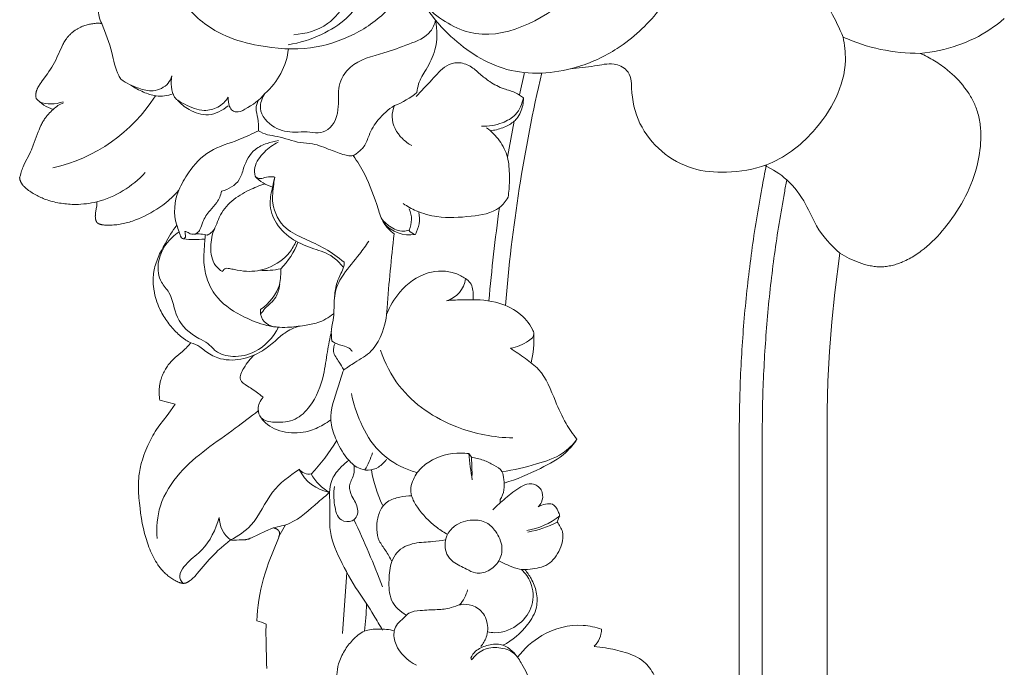
# Model space of a CAD drawing. Units: millimetres. Extents: x 60 to 3260, y -5495 to -2295.
# Drawn here: x 320 to 466, y -3545 to -3449 of the extents above; entities that cross this region are included whole.
import ezdxf

# ---------------------------------------------------------------- set-up
doc = ezdxf.new("R2010")
doc.units = ezdxf.units.MM
doc.header["$MEASUREMENT"] = 0
doc.layers.get('0').update_dxf_attribs({"lineweight": 13})

# ---------------------------------------------------------------- blocks, each defined once
blk = doc.blocks.new('RM-002_1406_900')
for p, q in [((-376.23, -297.31), (-375.49, -293.99)), ((-378.02, -306.51), (-377.03, -301.19)), ((-414.44, -329.69), (-414.47, -328.98)), ((-383.7, -350.25), (-383.33, -350.8)), ((-383.33, -350.8), (-383.21, -353.49)), ((-379.08, -357.51), (-379.08, -357.05)), ((-370.31, -359.44), (-370.68, -360.38)), ((-410.78, -360.78), (-411.73, -362.49)), ((-401.7, -367.82), (-402.36, -376.79)), ((-383.3, -380.72), (-383.41, -380.4))]:
    blk.add_line(p, q)
blk.add_lwpolyline([(-413.52, -381.97), (-413.56, -381.24), (-413.64, -377.95), (-413.65, -376.68), (-413.62, -375.41, 0.05924), (-415, -374.94), (-414.95, -374.17), (-414.89, -373.4), (-414.8, -372.63), (-414.69, -371.87), (-414.55, -371.07), (-414.39, -370.27), (-414.21, -369.47), (-414, -368.68), (-413.77, -367.91), (-413.53, -367.14), (-413.27, -366.39), (-411.81, -362.72), (-411.76, -362.57), (-411.73, -362.5), (-411.71, -362.43), (-411.69, -362.35), (-411.68, -362.32), (-411.67, -362.28), (-411.67, -362.25), (-411.66, -362.21), (-411.65, -362.18), (-411.65, -362.14), (-411.65, -362.11), (-411.65, -362.07), (-411.64, -362.06), (-411.64, -362.04), (-411.64, -362.02), (-411.64, -362.01), (-411.65, -361.99), (-411.65, -361.97), (-411.65, -361.96), (-411.65, -361.94), (-411.65, -361.93), (-411.65, -361.91), (-411.66, -361.89), (-411.66, -361.88), (-411.66, -361.86), (-411.67, -361.85), (-411.67, -361.83), (-411.68, -361.82), (-411.68, -361.8), (-411.69, -361.79), (-411.7, -361.77), (-411.7, -361.76), (-411.71, -361.74), (-411.72, -361.73), (-411.72, -361.72), (-411.73, -361.7), (-411.74, -361.69), (-411.75, -361.68), (-411.76, -361.67), (-411.77, -361.65), (-411.77, -361.64), (-411.78, -361.63), (-411.79, -361.62), (-411.8, -361.61), (-411.82, -361.59), (-411.83, -361.58), (-411.84, -361.57), (-411.85, -361.56), (-411.87, -361.54), (-411.9, -361.51), (-411.92, -361.49), (-411.95, -361.47), (-411.98, -361.45), (-412.01, -361.43), (-412.04, -361.41), (-412.06, -361.4), (-412.1, -361.38), (-412.13, -361.36), (-412.16, -361.34), (-412.19, -361.33), (-412.22, -361.31), (-412.25, -361.3), (-412.29, -361.29), (-412.32, -361.27), (-412.38, -361.25), (-412.45, -361.22), (-412.51, -361.2), (-412.58, -361.19), (-413.72, -361.69), (-415.81, -362.68), (-415.96, -362.75), (-416.03, -362.78), (-416.1, -362.81), (-416.18, -362.83), (-416.25, -362.86), (-416.32, -362.88), (-416.4, -362.9), (-416.47, -362.92), (-416.51, -362.93), (-416.55, -362.94), (-416.59, -362.95), (-416.63, -362.95), (-416.66, -362.96), (-416.7, -362.96), (-416.75, -362.97), (-416.8, -362.97), (-416.85, -362.97), (-416.9, -362.98), (-417, -362.98), (-417.4, -362.97), (-417.5, -362.97), (-417.55, -362.98), (-417.61, -362.98), (-418.02, -363.03), (-418.13, -363.04), (-418.18, -363.04), (-418.23, -363.04), (-418.28, -363.05), (-418.34, -363.05), (-418.4, -363.04), (-418.47, -363.04), (-418.54, -363.04), (-418.61, -363.03), (-418.67, -363.02), (-418.74, -363.01), (-418.87, -362.99), (-419.35, -363.37), (-419.82, -363.76), (-420.28, -364.16), (-420.73, -364.57), (-421.06, -364.89), (-421.39, -365.22), (-422.03, -365.89), (-422.64, -366.58), (-423.78, -367.94), (-423.97, -368.16), (-424.17, -368.37), (-424.27, -368.48), (-424.38, -368.58), (-424.48, -368.68), (-424.59, -368.78), (-424.7, -368.88), (-424.82, -368.97), (-424.92, -369.05), (-424.97, -369.08), (-425.02, -369.12), (-425.07, -369.15), (-425.12, -369.18), (-425.17, -369.21), (-425.23, -369.24), (-425.28, -369.27), (-425.31, -369.29), (-425.33, -369.3), (-425.36, -369.31), (-425.39, -369.32), (-425.42, -369.33), (-425.44, -369.34), (-425.47, -369.35), (-425.5, -369.36), (-425.53, -369.37), (-425.55, -369.38), (-425.58, -369.38), (-425.61, -369.39), (-425.64, -369.4), (-425.67, -369.4), (-425.7, -369.4), (-425.73, -369.41), (-425.77, -369.41), (-425.8, -369.41), (-425.83, -369.41), (-425.87, -369.41), (-425.9, -369.41), (-425.93, -369.41), (-425.97, -369.4), (-426, -369.4), (-426.03, -369.39), (-426.07, -369.39), (-426.1, -369.38), (-426.14, -369.37), (-426.17, -369.36), (-426.2, -369.35), (-426.27, -369.34), (-426.34, -369.31), (-426.41, -369.29), (-426.47, -369.26), (-426.54, -369.24), (-426.61, -369.21), (-426.74, -369.15), (-426.91, -369.07), (-427.07, -368.98), (-427.23, -368.89), (-427.39, -368.8), (-427.54, -368.71), (-427.69, -368.61), (-427.83, -368.5), (-427.97, -368.4), (-428.11, -368.28), (-428.25, -368.17), (-428.38, -368.05), (-428.51, -367.94), (-428.64, -367.81), (-428.76, -367.69), (-428.88, -367.56), (-429, -367.43), (-429.1, -367.31), (-429.21, -367.18), (-429.31, -367.05), (-429.4, -366.93), (-429.5, -366.8), (-429.59, -366.66), (-429.77, -366.39), (-429.94, -366.12), (-430.11, -365.83), (-430.26, -365.55), (-430.41, -365.25), (-430.55, -364.96), (-430.69, -364.65), (-430.81, -364.35), (-430.93, -364.04), (-431.05, -363.73), (-431.15, -363.42), (-431.35, -362.79), (-431.56, -362.04), (-431.74, -361.3), (-431.9, -360.56), (-432.03, -359.81), (-432.15, -359.06), (-432.24, -358.3), (-432.32, -357.55), (-432.39, -356.79), (-432.44, -355.85), (-432.46, -355.38), (-432.46, -354.91), (-432.46, -354.44), (-432.45, -354.21), (-432.43, -353.97), (-432.41, -353.74), (-432.39, -353.51), (-432.36, -353.28), (-432.33, -353.04), (-432.28, -352.76), (-432.23, -352.47), (-432.16, -352.18), (-432.1, -351.9), (-432, -351.54), (-431.89, -351.17), (-431.78, -350.82), (-431.66, -350.46), (-431.53, -350.11), (-431.39, -349.76), (-431.25, -349.41), (-431.1, -349.06), (-430.95, -348.76), (-430.81, -348.45), (-430.65, -348.15), (-430.5, -347.85), (-430.33, -347.56), (-430.16, -347.27), (-429.98, -346.98), (-429.8, -346.7), (-429.55, -346.35), (-429.3, -346), (-428.24, -344.64), (-427.72, -343.96), (-427.03, -342.96), (-429.3, -342.38), (-429.34, -342.15), (-429.35, -342.04), (-429.37, -341.92), (-429.38, -341.81), (-429.39, -341.69), (-429.4, -341.58), (-429.41, -341.46), (-429.41, -341.33), (-429.42, -341.19), (-429.42, -341.05), (-429.41, -340.91), (-429.41, -340.77), (-429.4, -340.63), (-429.38, -340.49), (-429.37, -340.35), (-429.35, -340.21), (-429.33, -340.07), (-429.3, -339.93), (-429.27, -339.79), (-429.24, -339.66), (-429.21, -339.52), (-429.17, -339.38), (-429.13, -339.25), (-429.07, -339.06), (-429.01, -338.88), (-428.93, -338.69), (-428.86, -338.51), (-428.77, -338.34), (-428.69, -338.16), (-428.59, -337.99), (-428.5, -337.81), (-428.39, -337.65), (-428.29, -337.48), (-428.18, -337.32), (-428.06, -337.16), (-427.94, -337.01), (-427.81, -336.85), (-427.69, -336.71), (-427.55, -336.56), (-427.43, -336.44), (-427.3, -336.31), (-427.04, -336.07), (-425.97, -335.16), (-425.71, -334.92), (-425.58, -334.8), (-425.45, -334.68), (-425.26, -334.49), (-425.08, -334.3), (-424.73, -333.91), (-424.92, -333.81), (-425.11, -333.71), (-425.29, -333.6), (-425.48, -333.49), (-425.58, -333.42), (-425.68, -333.36), (-425.87, -333.22), (-426.06, -333.07), (-426.24, -332.92), (-426.42, -332.77), (-426.6, -332.61), (-426.77, -332.44), (-426.94, -332.27), (-427.13, -332.08), (-427.31, -331.89), (-427.48, -331.69), (-427.66, -331.49), (-427.82, -331.29), (-427.99, -331.08), (-428.15, -330.87), (-428.3, -330.65), (-428.45, -330.43), (-428.59, -330.21), (-428.73, -329.99), (-428.87, -329.76), (-429, -329.53), (-429.12, -329.29), (-429.24, -329.05), (-429.35, -328.81), (-429.49, -328.49), (-429.62, -328.17), (-429.74, -327.85), (-429.85, -327.52), (-429.94, -327.19), (-430.03, -326.85), (-430.11, -326.52), (-430.17, -326.18), (-430.2, -326.01), (-430.22, -325.84), (-430.24, -325.67), (-430.26, -325.5), (-430.28, -325.33), (-430.29, -325.16), (-430.3, -324.99), (-430.3, -324.82), (-430.3, -324.65), (-430.3, -324.48), (-430.29, -324.31), (-430.29, -324.14), (-430.27, -323.97), (-430.26, -323.8), (-430.24, -323.63), (-430.21, -323.47), (-430.19, -323.33), (-430.16, -323.19), (-430.14, -323.05), (-430.1, -322.91), (-430.04, -322.64), (-429.96, -322.37), (-429.87, -322.1), (-429.78, -321.83), (-429.68, -321.57), (-429.57, -321.3), (-429.46, -321.04), (-429.34, -320.78), (-429.09, -320.27), (-428.83, -319.76), (-428.55, -319.26), (-428.15, -318.55), (-427.72, -317.87), (-427.5, -317.53), (-427.28, -317.19), (-427.05, -316.87), (-426.81, -316.54, -0.181738), (-426.5, -311.38), (-426.86, -311.77), (-427.24, -312.16), (-427.64, -312.53), (-427.84, -312.71), (-428.04, -312.89), (-428.45, -313.23), (-428.87, -313.55), (-429.3, -313.86), (-429.74, -314.15), (-430.19, -314.43), (-430.65, -314.7), (-431.12, -314.95), (-431.59, -315.19), (-432.02, -315.39), (-432.46, -315.58), (-432.9, -315.76), (-433.35, -315.92), (-433.58, -315.99), (-433.8, -316.06), (-434.03, -316.13), (-434.26, -316.19), (-434.49, -316.25), (-434.73, -316.3), (-434.96, -316.35), (-435.19, -316.39), (-435.42, -316.42), (-435.65, -316.46), (-435.88, -316.48), (-436.1, -316.5), (-436.33, -316.52), (-436.56, -316.53), (-436.79, -316.53), (-437.02, -316.53), (-437.26, -316.53), (-437.38, -316.52), (-437.49, -316.51), (-437.61, -316.5), (-437.67, -316.49), (-437.73, -316.49), (-437.79, -316.48), (-437.85, -316.46), (-437.91, -316.45), (-437.97, -316.44), (-438.02, -316.43), (-438.06, -316.42), (-438.1, -316.4), (-438.14, -316.39), (-438.19, -316.38), (-438.23, -316.36), (-438.27, -316.34), (-438.29, -316.33), (-438.31, -316.33), (-438.33, -316.32), (-438.35, -316.31), (-438.37, -316.3), (-438.38, -316.29), (-438.4, -316.27), (-438.42, -316.26), (-438.44, -316.25), (-438.46, -316.24), (-438.47, -316.23), (-438.49, -316.21), (-438.51, -316.2), (-438.52, -316.19), (-438.54, -316.17), (-438.55, -316.16), (-438.57, -316.14), (-438.58, -316.13), (-438.59, -316.12), (-438.6, -316.11), (-438.61, -316.1), (-438.62, -316.08), (-438.63, -316.07), (-438.64, -316.06), (-438.64, -316.05), (-438.65, -316.04), (-438.66, -316.02), (-438.67, -316.01), (-438.68, -315.98), (-438.69, -315.96), (-438.71, -315.93), (-438.72, -315.9), (-438.73, -315.88), (-438.74, -315.85), (-438.75, -315.82), (-438.76, -315.79), (-438.77, -315.76), (-438.78, -315.73), (-438.78, -315.7), (-438.79, -315.67), (-438.8, -315.63), (-438.81, -315.6), (-438.81, -315.56), (-438.82, -315.53), (-438.82, -315.49), (-438.83, -315.45), (-438.83, -315.42), (-438.83, -315.35), (-438.84, -315.27), (-438.84, -315.2), (-438.83, -315.13), (-438.83, -315.06), (-438.82, -314.99), (-438.82, -314.91), (-438.81, -314.84), (-438.79, -314.7), (-438.65, -313.87), (-438.63, -313.74), (-438.62, -313.6), (-438.61, -313.53), (-438.61, -313.46), (-438.61, -313.37), (-438.61, -313.27), (-438.61, -313.08), (-439, -313.17), (-439.38, -313.24), (-439.77, -313.31), (-440.16, -313.36), (-440.55, -313.4), (-440.95, -313.44), (-441.34, -313.46), (-441.74, -313.46), (-442.01, -313.46), (-442.27, -313.46), (-442.54, -313.44), (-442.8, -313.43), (-443.07, -313.4), (-443.34, -313.38), (-443.6, -313.34), (-443.86, -313.3), (-444.13, -313.26), (-444.39, -313.21), (-444.65, -313.16), (-444.91, -313.1), (-445.16, -313.03), (-445.42, -312.96), (-445.67, -312.88), (-445.93, -312.8), (-446.12, -312.74), (-446.31, -312.67), (-446.51, -312.59), (-446.7, -312.51), (-446.89, -312.43), (-447.07, -312.35), (-447.26, -312.26), (-447.44, -312.16), (-447.63, -312.07), (-447.81, -311.97), (-447.99, -311.86), (-448.16, -311.75), (-448.34, -311.63), (-448.51, -311.51), (-448.68, -311.39), (-448.85, -311.26), (-449.02, -311.12), (-449.1, -311.05), (-449.18, -310.98), (-449.26, -310.91), (-449.34, -310.83), (-449.41, -310.76), (-449.48, -310.68), (-449.52, -310.64), (-449.55, -310.6), (-449.58, -310.55), (-449.61, -310.51), (-449.64, -310.47), (-449.67, -310.43), (-449.7, -310.39), (-449.73, -310.34), (-449.76, -310.3), (-449.78, -310.25), (-449.8, -310.21), (-449.83, -310.16), (-449.85, -310.11), (-449.87, -310.07), (-449.89, -310.02), (-449.9, -309.97), (-449.92, -309.92), (-449.93, -309.87), (-449.95, -309.81), (-449.96, -309.76), (-449.97, -309.71), (-449.98, -309.66), (-449.99, -309.6), (-450, -309.55), (-449.89, -309.13), (-449.84, -308.92), (-449.78, -308.71), (-449.71, -308.51), (-449.64, -308.3), (-449.57, -308.1), (-449.49, -307.9), (-449.38, -307.66), (-449.27, -307.43), (-448.56, -306.04), (-448.41, -305.72), (-448.27, -305.4), (-448, -304.73), (-447.27, -302.76), (-447.14, -302.45), (-447.01, -302.14), (-446.87, -301.83), (-446.8, -301.68), (-446.72, -301.53), (-446.64, -301.39), (-446.56, -301.24), (-446.47, -301.1), (-446.38, -300.96), (-446.31, -300.85), (-446.24, -300.75), (-446.16, -300.65), (-446.09, -300.54), (-445.93, -300.34), (-445.76, -300.15), (-445.59, -299.96), (-445.41, -299.78), (-445.23, -299.6), (-445.04, -299.43, -0.134766), (-447.57, -297.81), (-447.58, -297.73), (-447.6, -297.64), (-447.61, -297.56), (-447.61, -297.47), (-447.61, -297.43), (-447.62, -297.39), (-447.62, -297.35), (-447.62, -297.31), (-447.61, -297.26), (-447.61, -297.22), (-447.61, -297.18), (-447.61, -297.14), (-447.6, -297.1), (-447.6, -297.06), (-447.59, -297.02), (-447.58, -296.97), (-447.57, -296.93), (-447.57, -296.89), (-447.56, -296.85), (-447.55, -296.81), (-447.52, -296.73), (-447.5, -296.66), (-447.47, -296.58), (-447.44, -296.5), (-447.41, -296.42), (-447.37, -296.35), (-447.34, -296.27), (-447.3, -296.2), (-447.22, -296.05), (-447.13, -295.9), (-447.06, -295.79), (-446.99, -295.67), (-446.84, -295.45), (-446.69, -295.24), (-445.9, -294.18), (-445.67, -293.85), (-445.46, -293.52), (-445.25, -293.19), (-445.05, -292.85), (-444.86, -292.5), (-444.68, -292.15), (-444.5, -291.79), (-443.78, -290.18), (-443.63, -289.87), (-443.55, -289.72), (-443.47, -289.57), (-443.38, -289.42), (-443.29, -289.28), (-443.2, -289.14), (-443.1, -289), (-443.04, -288.92), (-442.98, -288.84), (-442.92, -288.76), (-442.85, -288.69), (-442.78, -288.61), (-442.72, -288.54), (-442.65, -288.46), (-442.57, -288.39), (-442.5, -288.32), (-442.43, -288.25), (-442.35, -288.18), (-442.28, -288.12), (-442.2, -288.05), (-442.12, -287.99), (-442.04, -287.92), (-441.96, -287.86), (-441.87, -287.8), (-441.79, -287.74), (-441.7, -287.69), (-441.62, -287.63), (-441.53, -287.58), (-441.44, -287.53), (-441.35, -287.47), (-441.26, -287.43), (-441.17, -287.38), (-441.08, -287.33), (-440.99, -287.29), (-440.9, -287.24), (-440.8, -287.2), (-440.71, -287.16), (-440.62, -287.13), (-440.52, -287.09), (-440.36, -287.04), (-440.2, -286.98), (-440.04, -286.94), (-439.88, -286.9), (-439.71, -286.86), (-439.55, -286.83), (-439.38, -286.8), (-439.22, -286.78), (-439.05, -286.76), (-438.88, -286.74), (-438.72, -286.73), (-438.55, -286.73), (-438.38, -286.73), (-438.22, -286.73), (-438.05, -286.74), (-437.89, -286.75, -0.098777), (-438.45, -284.64, -0.196353)], format="xyb")
blk.add_lwpolyline([(-330.88, -566.13), (-330.85, -343.94), (-330.72, -339.56), (-330.48, -335.19), (-330.14, -330.82), (-329.7, -326.46), (-328.96, -320.64), (-328.62, -320.86), (-328.28, -321.06), (-327.93, -321.25), (-327.58, -321.43), (-327.22, -321.6), (-326.85, -321.76), (-326.48, -321.91), (-326.11, -322.05), (-325.71, -322.19), (-325.32, -322.31), (-325.12, -322.37), (-324.92, -322.42), (-324.71, -322.47), (-324.51, -322.51), (-324.31, -322.55), (-324.1, -322.59), (-323.9, -322.62), (-323.7, -322.64), (-323.49, -322.66), (-323.29, -322.67), (-323.08, -322.68), (-322.88, -322.68), (-322.67, -322.67), (-322.47, -322.66), (-322.27, -322.64), (-322.06, -322.62), (-321.86, -322.59), (-321.66, -322.55), (-321.46, -322.51), (-321.26, -322.47), (-321.06, -322.42), (-320.86, -322.36), (-320.66, -322.3), (-320.46, -322.24), (-320.27, -322.17), (-320.07, -322.1), (-319.88, -322.02), (-319.69, -321.95), (-319.45, -321.84), (-319.2, -321.73), (-318.97, -321.61), (-318.73, -321.49), (-318.5, -321.36), (-318.27, -321.23), (-318.04, -321.09), (-317.82, -320.95), (-317.59, -320.8), (-317.38, -320.66), (-317.16, -320.5), (-316.95, -320.34), (-316.53, -320.02), (-316.12, -319.67), (-315.72, -319.32), (-315.33, -318.95), (-314.94, -318.57), (-314.57, -318.18), (-314.21, -317.79), (-313.86, -317.38), (-313.51, -316.97), (-313.18, -316.55), (-312.79, -316.04), (-312.41, -315.52), (-312.04, -314.99), (-311.69, -314.46), (-311.35, -313.92), (-311.03, -313.38), (-310.72, -312.82), (-310.42, -312.26), (-310.14, -311.69), (-309.88, -311.11), (-309.63, -310.53), (-309.4, -309.94), (-309.18, -309.34), (-308.99, -308.73), (-308.81, -308.11), (-308.65, -307.49), (-308.54, -306.98), (-308.44, -306.47), (-308.35, -305.96), (-308.28, -305.44), (-308.22, -304.92), (-308.18, -304.4), (-308.15, -303.88), (-308.14, -303.36), (-308.15, -303.1), (-308.16, -302.84), (-308.17, -302.58), (-308.19, -302.32), (-308.21, -302.07), (-308.24, -301.81), (-308.27, -301.56), (-308.31, -301.3), (-308.35, -301.05), (-308.4, -300.8), (-308.45, -300.55), (-308.51, -300.31), (-308.58, -300.06), (-308.65, -299.81), (-308.73, -299.57), (-308.81, -299.33), (-308.89, -299.13), (-308.97, -298.92), (-309.06, -298.72), (-309.15, -298.51), (-309.24, -298.31), (-309.34, -298.11), (-309.45, -297.92), (-309.55, -297.72), (-309.66, -297.53), (-309.78, -297.34), (-309.9, -297.15), (-310.02, -296.96), (-310.27, -296.59), (-310.54, -296.23), (-310.82, -295.87), (-311.11, -295.53), (-311.41, -295.19), (-311.72, -294.86), (-312.04, -294.54), (-312.37, -294.23), (-312.71, -293.93), (-313.05, -293.64), (-313.52, -293.27), (-313.76, -293.09), (-314, -292.91), (-314.25, -292.74), (-314.5, -292.57), (-314.75, -292.41), (-315, -292.25), (-315.26, -292.1), (-315.51, -291.95), (-315.78, -291.81), (-316.04, -291.67), (-316.3, -291.53), (-316.57, -291.4), (-316.84, -291.28), (-317.12, -291.16), (-316.41, -291.09), (-315.7, -290.99), (-315, -290.88), (-314.3, -290.74), (-313.61, -290.58), (-312.92, -290.4), (-312.24, -290.19), (-311.56, -289.97), (-310.94, -289.74), (-310.32, -289.5), (-309.71, -289.23), (-309.11, -288.95), (-308.52, -288.65), (-307.94, -288.33), (-307.37, -287.99), (-306.81, -287.64), (-306.26, -287.27), (-305.72, -286.88), (-305.2, -286.47), (-304.69, -286.04)])
for centre, radius, start, end in [((-317.31, -264.01), 27.15, 245.6675, 270.3998), ((-420.47, -289.36), 10.2, 310.7102, 353.5685), ((-450.33, -284.51), 24.12, 282.526, 327.6448), ((-398.24, -289.04), 10.45, 289.8348, 311.0786), ((-445.36, -293.49), 5.13, 249.8178, 290.2287), ((-442.43, -298.7), 14.88, 284.8935, 317.4324), ((-411.09, -305.39), 5.73, 223.1869, 253.8995), ((-396.08, -315.51), 5.08, 331.921, 9.8825), ((-142.71, -347.49), 253.76, 173.2878, 175.756), ((-391.34, -316.51), 1.42, 211.7918, 259.0362), ((-424.18, -305.55), 13.11, 262.8482, 276.4053), ((-419.1, -315.23), 10.86, 314.6821, 339.5152), ((-413.84, -312.41), 10.81, 265.9701, 282.7231), ((-418.56, -322.91), 7.32, 304.0092, 341.3757), ((-412.09, -329.14), 2.42, 193.0361, 268.7067), ((-345.35, -347.41), 38.45, 184.2396, 190.0886), ((-403.23, -349.94), 6.12, 205.7788, 260.3094), ((-378.69, -349.44), 19.66, 189.392, 205.2951), ((-401.2, -350.16), 6.56, 208.2156, 242.2931), ((-416.21, -359.54), 4.36, 181.6382, 232.2997), ((-448.53, -370.6), 49.77, 353.2317, 357.8407)]:
    blk.add_arc(centre, radius, start, end)
at = {"extrusion": (0, 0, -1)}
for centre, radius, start, end in [((142.78, -347.49), 236.3, 4.6371, 13.0678), ((442.01, -302.56), 4.36, 45.8879, 69.4552), ((396, -315.64), 3.82, 156.3048, 204.9827), ((142.76, -347.49), 238.8, 4.7507, 8.0793), ((392.43, -312.99), 4.98, 260.5254, 320.1901), ((423.62, -323.06), 5.24, 83.3083, 104.6067), ((388.03, -323.97), 3.85, 186.7175, 254.4851), ((388.48, -333.43), 14.37, 176.7149, 193.7862), ((425.7, -335.08), 26.09, 210.5562, 224.1866), ((407.98, -347.3), 10.43, 195.7871, 210.9956), ((407.31, -351.47), 1.82, 259.7486, 323.4625), ((516.05, -414.9), 127.77, 154.5542, 159.3799), ((376.73, -351.47), 10.24, 231.1255, 261.2626), ((377.25, -347.95), 14.06, 242.1348, 260.7312), ((388.8, -369.19), 5.04, 193.359, 222.2973), ((367.54, -376.2), 3.4, 179.5796, 227.3624)]:
    blk.add_arc(centre, radius, start, end, dxfattribs=at)
for points, knots in [([(-390.28, -284), (-388.43, -285.8), (-381.39, -290.75), (-368.71, -284.15), (-360.42, -273.47), (-357.11, -261.43), (-357.17, -251.4), (-358.75, -246.1), (-359.35, -244.51)], [0, 0, 0, 0, 7.762795, 23.648385, 35.551113, 48.669661, 60.071576, 65.176264, 65.176264, 65.176264, 65.176264]), ([(-349.14, -248.68), (-349.02, -252.28), (-348.37, -260.1), (-346.03, -270.65), (-338.36, -276.22), (-332.32, -281.19), (-329.53, -286.18), (-328.49, -288.75)], [56.803131, 56.803131, 56.803131, 56.803131, 67.672808, 80.30794, 87.00553, 95.414431, 103.714593, 103.714593, 103.714593, 103.714593]), ([(-392.74, -277.29), (-392.62, -278.17), (-391.72, -282.5), (-387, -288.91), (-378.21, -294.62), (-368.83, -294.03), (-361.16, -290.49), (-355.15, -284.87), (-350.58, -276.77), (-348.8, -267.25), (-348.67, -257.9), (-351.13, -252.36), (-352.53, -250.09)], [0, 0, 0, 0, 2.665619, 13.188778, 22.78451, 32.984907, 39.680884, 47.938421, 57.206235, 67.065949, 76.761052, 84.761459, 84.761459, 84.761459, 84.761459]), ([(-392.22, -279.75), (-392.67, -280.6), (-393.66, -282.23), (-396.13, -285.48), (-400.57, -288.68), (-407.31, -290.84), (-413.91, -290.35), (-420.3, -288.67), (-425.35, -285.02), (-427.79, -279.99), (-429.04, -277.09), (-429.47, -275.89)], [0, 0, 0, 0, 2.865933, 5.734436, 12.193455, 18.911903, 26.561295, 31.657835, 38.679458, 44.353716, 48.180038, 48.180038, 48.180038, 48.180038]), ([(-392.86, -276.23), (-393.48, -276.62), (-395.57, -278.09), (-398.27, -281.63), (-401.22, -285.91), (-405.59, -288.66), (-408.66, -289.62), (-410.35, -289.89)], [0, 0, 0, 0, 2.211256, 7.599397, 13.233818, 17.655481, 22.775816, 22.775816, 22.775816, 22.775816]), ([(-394.12, -276.37), (-394.98, -276.76), (-397.01, -277.89), (-399.36, -280.64), (-401.83, -283.74), (-404.5, -287.41), (-407.81, -288.3), (-409.56, -288.41)], [0, 0, 0, 0, 2.854048, 6.863844, 10.694715, 14.854332, 20.129592, 20.129592, 20.129592, 20.129592]), ([(-437.89, -286.75), (-437.34, -288.16), (-436.3, -290.64), (-435.9, -293.61), (-435.17, -294.81), (-435.05, -294.99)], [0, 0, 0, 0, 4.541013, 8.079468, 8.735874, 8.735874, 8.735874, 8.735874]), ([(-413.82, -297.09), (-414.22, -297.74), (-414.99, -299.74), (-412.6, -302.39), (-409.79, -302.93), (-407.61, -302.62), (-405.99, -303.06), (-403.67, -302.27), (-402.73, -299.19), (-403.21, -295.91), (-400.97, -292.25), (-396.61, -291.32), (-392.69, -289.86), (-389.5, -288.64), (-388.77, -286.85), (-388.62, -286.27)], [0, 0, 0, 0, 2.292099, 5.758862, 8.89083, 10.670854, 12.296383, 13.805291, 17.533355, 20.555623, 23.782674, 29.180745, 33.094069, 36.792341, 38.586061, 38.586061, 38.586061, 38.586061]), ([(-391.38, -296.92), (-391.33, -296.5), (-391.11, -295.29), (-389.85, -293.34), (-388.32, -290.37), (-388.34, -287.71), (-388.62, -286.27)], [0, 0, 0, 0, 1.268349, 3.648077, 6.84515, 11.220645, 11.220645, 11.220645, 11.220645]), ([(-328.49, -288.75), (-328.25, -289.87), (-327.65, -294.9), (-331.71, -302.46), (-338.8, -307.87), (-345.37, -308.9), (-352.5, -308.38), (-358.51, -303.29), (-359.62, -298.08), (-359.7, -296.3)], [0, 0, 0, 0, 3.436515, 14.983857, 23.466937, 29.438174, 34.479719, 44.695729, 50.042315, 50.042315, 50.042315, 50.042315]), ([(-391.5, -297.54), (-390.74, -296.71), (-389.19, -295.26), (-387.51, -293.02), (-385.27, -292.35), (-383.45, -292.96), (-382.08, -294.23), (-380.5, -295.48), (-378.73, -296.42), (-376.91, -296.83), (-376.02, -297.44), (-375.66, -297.72)], [0, 0, 0, 0, 3.393905, 6.416022, 8.120546, 10.005664, 11.879555, 13.695802, 16.047875, 17.839607, 19.223264, 19.223264, 19.223264, 19.223264]), ([(-368.77, -293.46), (-367.57, -293.3), (-365.4, -293.18), (-362.56, -292.44), (-359.97, -293.57), (-359.64, -295.4), (-359.7, -296.3)], [0, 0, 0, 0, 3.645561, 6.520092, 8.603819, 11.311529, 11.311529, 11.311529, 11.311529]), ([(-435.05, -294.99), (-434.26, -295.57), (-432.71, -296.3), (-430.2, -296.97), (-428.21, -296), (-427.65, -294.87), (-427.53, -294.49)], [0, 0, 0, 0, 2.947022, 5.108244, 7.579128, 8.785079, 8.785079, 8.785079, 8.785079]), ([(-427.53, -294.49), (-427.64, -295.02), (-427.67, -296.09), (-427.28, -297.85), (-425.26, -298.89), (-423.11, -299.85), (-420.64, -299.25), (-419.6, -298.23), (-419.21, -297.65)], [0, 0, 0, 0, 1.632132, 3.200586, 5.038293, 8.038211, 10.128836, 12.224488, 12.224488, 12.224488, 12.224488]), ([(-433.59, -295.85), (-433.01, -296.26), (-431.81, -296.9), (-429.71, -297.63), (-428.17, -297.42), (-427.37, -297.16)], [0, 0, 0, 0, 2.123623, 4.06208, 6.577593, 6.577593, 6.577593, 6.577593]), ([(-419.21, -297.65), (-419.26, -298.1), (-419.14, -298.82), (-418.69, -299.63), (-417.79, -299.97), (-415.98, -299.04), (-414.57, -298.08), (-413.82, -297.09)], [0, 0, 0, 0, 1.346137, 2.112325, 2.649998, 4.039857, 7.782169, 7.782169, 7.782169, 7.782169]), ([(-381.83, -301.93), (-380.8, -301.96), (-378.99, -301.64), (-376.53, -300.3), (-375.82, -298.62), (-375.66, -297.72)], [0, 0, 0, 0, 3.084872, 5.393029, 8.122251, 8.122251, 8.122251, 8.122251]), ([(-375.66, -297.72), (-375.65, -298.1), (-375.76, -299.18), (-376.38, -300.74), (-377.91, -301.89), (-379.31, -302.38), (-380.24, -302.56), (-380.54, -302.6)], [0, 0, 0, 0, 1.119319, 3.246873, 4.807266, 6.716886, 7.638615, 7.638615, 7.638615, 7.638615]), ([(-426.72, -298.05), (-426.23, -298.61), (-424.88, -299.71), (-422.05, -300.64), (-420.05, -299.6), (-419.25, -298.9)], [0, 0, 0, 0, 2.225794, 5.167229, 8.35092, 8.35092, 8.35092, 8.35092]), ([(-414.8, -298.12), (-414.97, -298.49), (-415.26, -299.38), (-414.73, -300.85), (-414.75, -301.96), (-414.76, -302.58)], [0, 0, 0, 0, 1.222048, 2.663616, 4.530087, 4.530087, 4.530087, 4.530087]), ([(-414.76, -302.58), (-414.35, -302.83), (-413.46, -303.26), (-411.29, -303.43), (-409.18, -304.42), (-406.43, -304.45), (-404.3, -305.36), (-402.49, -306.06), (-401.34, -306.31), (-400.7, -306.28), (-400.02, -305.74), (-398.98, -304.93), (-398.41, -302.94), (-397.08, -300.76), (-395.59, -299.44), (-394.7, -298.87)], [0, 0, 0, 0, 1.449266, 2.904932, 6.449585, 8.265823, 11.056571, 13.27217, 14.101248, 14.591705, 15.100444, 16.661038, 18.437168, 21.109021, 24.279044, 24.279044, 24.279044, 24.279044]), ([(-394.7, -298.87), (-394.91, -299.4), (-395.33, -301.17), (-394.05, -303.47), (-392.63, -304.51), (-392.12, -304.78)], [0, 0, 0, 0, 1.71357, 5.260708, 6.99469, 6.99469, 6.99469, 6.99469]), ([(-377.92, -312.41), (-377.86, -312.02), (-377.74, -310.96), (-377.7, -308.99), (-377.83, -306.47), (-379.08, -303.98), (-380.38, -302.68), (-381.1, -302.14)], [0, 0, 0, 0, 1.191812, 3.188612, 5.924964, 8.649499, 11.349138, 11.349138, 11.349138, 11.349138]), ([(-426.5, -311.38), (-426.13, -310.46), (-424.94, -308.29), (-422.07, -305.25), (-418.03, -304.19), (-415.72, -303.04), (-414.76, -302.58)], [0, 0, 0, 0, 2.949279, 7.421984, 12.027315, 15.194023, 15.194023, 15.194023, 15.194023]), ([(-411.79, -304.03), (-412.37, -304.11), (-413.56, -304.43), (-415.74, -305.4), (-416.88, -307.63), (-417.53, -310.33), (-419.2, -311.25), (-420.2, -311.52)], [0, 0, 0, 0, 1.75225, 3.693391, 6.962392, 8.754623, 11.887403, 11.887403, 11.887403, 11.887403]), ([(-411.86, -304.28), (-412.61, -304.64), (-413.98, -305.68), (-415.42, -307.52), (-415.34, -308.89), (-415.26, -309.31)], [0, 0, 0, 0, 2.491525, 5.185476, 6.464931, 6.464931, 6.464931, 6.464931]), ([(-400.77, -306.25), (-400.17, -307.12), (-398.62, -309.6), (-397.43, -313.05), (-396.41, -316.27), (-395.32, -317.37), (-394.73, -317.83)], [0, 0, 0, 0, 3.186675, 8.718324, 10.930991, 13.190926, 13.190926, 13.190926, 13.190926]), ([(-343.8, -558.09), (-343.8, -553.35), (-343.8, -540.71), (-343.8, -520.19), (-343.8, -496.52), (-343.8, -476.8), (-343.8, -461.02), (-343.8, -449.19), (-343.8, -437.36), (-343.8, -425.52), (-343.8, -413.69), (-343.8, -403.83), (-343.8, -395.94), (-343.8, -390.02), (-343.8, -384.1), (-343.8, -378.19), (-343.8, -372.27), (-343.8, -366.36), (-343.8, -360.4), (-343.8, -354.66), (-343.81, -348.09), (-343.79, -343.77), (-343.64, -338.99), (-343.39, -334.34), (-343.03, -329.66), (-342.56, -325.01), (-341.98, -320.36), (-341.29, -315.73), (-340.56, -311.48), (-340.04, -308.78), (-339.8, -307.62)], [652.797668, 652.797668, 652.797668, 652.797668, 673.039375, 706.691344, 740.343313, 773.995281, 790.821266, 807.64725, 824.473234, 841.299219, 858.125203, 874.951188, 883.36418, 891.777172, 900.190164, 908.603156, 917.016148, 925.429141, 933.842133, 942.255125, 950.668117, 959.081109, 967.494102, 975.907094, 984.320086, 992.733078, 1001.14607, 1009.559063, 1017.972055, 1024.377964, 1024.377964, 1024.377964, 1024.377964]), ([(-340.09, -307.72), (-338.89, -308.25), (-336.44, -309.78), (-334.02, -313.09), (-332.33, -317.25), (-330.27, -319.48), (-328.96, -320.64)], [0, 0, 0, 0, 3.918391, 8.469739, 12.05467, 17.327177, 17.327177, 17.327177, 17.327177]), ([(-415.26, -309.31), (-415.1, -309.46), (-414.63, -309.76), (-413.73, -309.45), (-412.96, -309.33), (-412.46, -309.41), (-412.36, -309.43)], [0, 0, 0, 0, 0.667791, 1.49904, 2.701369, 3.009322, 3.009322, 3.009322, 3.009322]), ([(-412.36, -309.43), (-412.47, -309.92), (-412.72, -311.18), (-413.3, -313.49), (-412.26, -316.53), (-409.73, -318.82), (-406.67, -320.01), (-403.95, -320.86), (-402.72, -322.12), (-402.3, -322.66)], [0, 0, 0, 0, 1.503825, 3.877955, 7.027048, 10.531596, 13.783563, 16.860042, 18.911693, 18.911693, 18.911693, 18.911693]), ([(-412.36, -309.43), (-412.41, -309.78), (-412.57, -311.05), (-412.94, -313.75), (-411.17, -317.1), (-407.86, -318.58), (-404.84, -319.93), (-402.99, -321.27), (-402.11, -322.01)], [0, 0, 0, 0, 1.058502, 3.856544, 8.05673, 11.225545, 14.555619, 18.00276, 18.00276, 18.00276, 18.00276]), ([(-422.3, -317.99), (-422.11, -317.9), (-421.13, -317.38), (-420.68, -315.1), (-418.8, -312.84), (-416.31, -311.39), (-414.62, -310.67), (-413.84, -310.41)], [0, 0, 0, 0, 0.61807, 3.233064, 6.256244, 9.288914, 11.755013, 11.755013, 11.755013, 11.755013]), ([(-340.41, -560.18), (-340.41, -554.74), (-340.41, -541.41), (-340.41, -520.19), (-340.41, -500.47), (-340.41, -484.69), (-340.41, -472.86), (-340.41, -461.02), (-340.41, -449.19), (-340.41, -437.36), (-340.41, -425.52), (-340.41, -413.69), (-340.41, -403.83), (-340.41, -395.94), (-340.41, -390.02), (-340.41, -384.1), (-340.41, -378.19), (-340.41, -372.27), (-340.41, -366.36), (-340.41, -360.4), (-340.41, -354.66), (-340.41, -348.07), (-340.4, -343.83), (-340.25, -339.13), (-340, -334.56), (-339.65, -329.97), (-339.19, -325.39), (-338.62, -320.82), (-337.94, -316.27), (-337.31, -312.61), (-336.91, -310.47), (-336.79, -309.84)], [649.836102, 649.836102, 649.836102, 649.836102, 673.039375, 706.691344, 740.343313, 757.169297, 773.995281, 790.821266, 807.64725, 824.473234, 841.299219, 858.125203, 874.951188, 883.36418, 891.777172, 900.190164, 908.603156, 917.016148, 925.429141, 933.842133, 942.255125, 950.668117, 959.081109, 967.494102, 975.907094, 984.320086, 992.733078, 1001.14607, 1009.559063, 1017.972055, 1021.509225, 1021.509225, 1021.509225, 1021.509225]), ([(-420.2, -311.52), (-420.35, -312.11), (-420.75, -313.19), (-422.06, -314.42), (-422.93, -315.77), (-423.26, -317.03), (-423.84, -317.84), (-424.69, -317.97), (-425.17, -317.56), (-425.45, -317.48), (-425.6, -317.44)], [0, 0, 0, 0, 1.812391, 3.341631, 5.339048, 6.525493, 7.2331, 8.236346, 8.603623, 9.084471, 9.084471, 9.084471, 9.084471]), ([(-393.4, -313.35), (-392.79, -313.76), (-391.21, -314.63), (-387.79, -315.58), (-383.66, -315.29), (-379.61, -314.72), (-378.26, -312.98), (-377.92, -312.41)], [0, 0, 0, 0, 2.206973, 5.377439, 10.44904, 14.791784, 16.766371, 16.766371, 16.766371, 16.766371]), ([(-425.6, -317.44), (-425.58, -317.58), (-425.57, -317.9), (-425.47, -318.37), (-425.87, -318.63), (-426.3, -318.21), (-426.45, -317.48), (-426.71, -316.87), (-426.81, -316.54)], [0, 0, 0, 0, 0.420329, 0.979271, 1.259944, 1.568935, 2.525859, 3.540726, 3.540726, 3.540726, 3.540726]), ([(-392.54, -317.26), (-392.8, -317.35), (-393.8, -317.6), (-395.3, -316.85), (-396.22, -316.03), (-396.55, -315.62)], [0, 0, 0, 0, 0.815328, 3.020031, 4.571323, 4.571323, 4.571323, 4.571323]), ([(-426.47, -317.52), (-426.84, -317.76), (-428.31, -318.93), (-429.87, -321.57), (-429.44, -324.79), (-427.36, -326.89), (-427.16, -330.54), (-424.46, -332.89), (-422.13, -333.9), (-420.93, -335.51), (-418.3, -336.15), (-414.61, -335.33), (-412.57, -333.08), (-411.8, -331.59)], [0, 0, 0, 0, 1.323736, 5.61738, 8.490494, 10.350166, 14.187294, 18.639698, 20.19293, 21.756699, 24.41357, 27.743978, 32.768317, 32.768317, 32.768317, 32.768317]), ([(-422.59, -317.92), (-422.62, -318.24), (-422.73, -319.62), (-422.95, -321.88), (-422.38, -324.81), (-420.61, -327.94), (-417.27, -330), (-413.73, -331.45), (-410.65, -331.72), (-408.14, -331.35), (-405.76, -330.99), (-404.39, -330.18), (-403.7, -329.63)], [0, 0, 0, 0, 0.973056, 4.141438, 6.756834, 9.814987, 14.644688, 18.159719, 21.250231, 23.777669, 25.765306, 28.417758, 28.417758, 28.417758, 28.417758]), ([(-421.22, -317.02), (-421.6, -317.87), (-421.97, -319.72), (-421.56, -322.21), (-420.45, -323.15), (-420.06, -323.39)], [0, 0, 0, 0, 2.786053, 5.600222, 6.977988, 6.977988, 6.977988, 6.977988]), ([(-409.22, -318.88), (-409.46, -319.47), (-410.42, -321.19), (-413.04, -322.98), (-416.05, -323.51), (-417.99, -323.14), (-419.01, -322.93), (-419.75, -322.83), (-420, -323.23), (-420.06, -323.39)], [0, 0, 0, 0, 1.924388, 5.802146, 9.047157, 10.853131, 11.609339, 12.300036, 12.830644, 12.830644, 12.830644, 12.830644]), ([(-398.49, -318.88), (-398.92, -319.53), (-400.06, -321.23), (-402.09, -323.39), (-403.62, -326.23), (-403.58, -328.49), (-403.67, -330.38), (-404.08, -331.86), (-404, -333.05), (-403.93, -333.6)], [0, 0, 0, 0, 2.337258, 6.127095, 8.911763, 11.715743, 12.761668, 14.590621, 16.271717, 16.271717, 16.271717, 16.271717]), ([(-402.11, -322.01), (-402.1, -322.2), (-402.14, -322.8), (-402.67, -323.75), (-403.3, -325.17), (-403.49, -326.35), (-403.52, -327.05)], [0, 0, 0, 0, 0.585232, 1.765936, 3.195559, 5.275713, 5.275713, 5.275713, 5.275713]), ([(-411.46, -322.95), (-411.43, -323.74), (-411.58, -325.15), (-412.03, -327.42), (-413.61, -328.47), (-414.24, -329.4), (-414.44, -329.69)], [0, 0, 0, 0, 2.355814, 4.304418, 6.624812, 7.67924, 7.67924, 7.67924, 7.67924]), ([(-395.84, -329.73), (-395.4, -328.53), (-393.87, -325.93), (-390.22, -323.21), (-386.36, -323.19), (-384.66, -324.1), (-384.21, -324.42)], [0, 0, 0, 0, 3.846731, 8.877574, 12.938413, 14.590778, 14.590778, 14.590778, 14.590778]), ([(-384.21, -324.42), (-383.93, -324.58), (-383.18, -325.22), (-383.06, -326.48), (-383.06, -327.31), (-383.08, -327.53)], [0, 0, 0, 0, 0.95794, 2.818448, 3.481579, 3.481579, 3.481579, 3.481579]), ([(-387, -327.68), (-386.13, -327.59), (-383.72, -327.49), (-380, -327.56), (-376.36, -329.18), (-374.65, -331.13), (-374.07, -332.48), (-374.23, -333.17), (-375.47, -334.01), (-376.62, -334.57), (-377.58, -334.7)], [0, 0, 0, 0, 2.616325, 7.260359, 11.021242, 14.183278, 14.867193, 15.269824, 16.19675, 19.095973, 19.095973, 19.095973, 19.095973]), ([(-395.77, -328.71), (-395.8, -330.09), (-396.32, -332.38), (-397.98, -335.35), (-400.3, -336.59), (-401.63, -337.53), (-402.18, -337.88)], [0, 0, 0, 0, 4.152518, 6.905404, 9.87055, 11.823228, 11.823228, 11.823228, 11.823228]), ([(-408.76, -331.44), (-409.51, -331.68), (-410.82, -332.26), (-412.41, -333.77), (-414.4, -335.36), (-417.29, -336.55), (-420.44, -336.46), (-422.36, -335.36), (-423.5, -334.34), (-424.26, -334.03), (-424.73, -333.91)], [0, 0, 0, 0, 2.359031, 4.204669, 6.539412, 9.978237, 13.379698, 15.540837, 16.485558, 17.941825, 17.941825, 17.941825, 17.941825]), ([(-404, -332.23), (-404.21, -333.22), (-404.65, -335.34), (-405.13, -339.18), (-406.51, -342.8), (-409.29, -345.51), (-411.98, -345.73), (-414.41, -345.39), (-415.02, -343.48), (-414.49, -342.42), (-414.06, -341.94)], [0, 0, 0, 0, 3.04681, 6.503827, 11.578837, 14.425868, 17.495477, 19.587723, 20.906753, 22.824944, 22.824944, 22.824944, 22.824944]), ([(-403.93, -333.6), (-403.79, -333.71), (-403.22, -334.11), (-402.24, -334.32), (-401.25, -334.65), (-401, -335.07), (-400.94, -335.19)], [0, 0, 0, 0, 0.534719, 2.050543, 3.039273, 3.461172, 3.461172, 3.461172, 3.461172]), ([(-403.45, -333.93), (-403.62, -334.31), (-403.9, -335.4), (-402.87, -336.6), (-402.41, -337.51), (-402.18, -337.88)], [0, 0, 0, 0, 1.26769, 3.047843, 4.364303, 4.364303, 4.364303, 4.364303]), ([(-396.73, -334.99), (-396.1, -336.87), (-393.59, -341.86), (-386.29, -346.67), (-380.01, -347.89), (-377.2, -347.94)], [0, 0, 0, 0, 5.939813, 16.366362, 24.812289, 24.812289, 24.812289, 24.812289]), ([(-377.58, -334.7), (-376.82, -335.18), (-375.43, -336.19), (-372.52, -338.27), (-371.2, -342.05), (-369.59, -345.61), (-368.34, -347.39), (-367.75, -348.13)], [0, 0, 0, 0, 2.683308, 5.196789, 10.510593, 14.143733, 16.984476, 16.984476, 16.984476, 16.984476]), ([(-414.06, -341.94), (-414.28, -341.76), (-415.03, -341.16), (-416.13, -340.42), (-417.87, -339.35), (-416.76, -337.28), (-415.99, -336.21), (-415.34, -335.68)], [0, 0, 0, 0, 0.838901, 2.849686, 4.271526, 6.026282, 8.547686, 8.547686, 8.547686, 8.547686]), ([(-402.18, -337.88), (-402.47, -338.71), (-403.15, -341.16), (-404.57, -344.59), (-403.37, -348.24), (-402.06, -350.69), (-400.31, -352.39), (-398.53, -352.85), (-396.96, -352.34), (-396.17, -351.55), (-395.86, -351.09)], [0, 0, 0, 0, 2.634642, 7.72805, 10.456716, 13.824209, 16.057251, 17.528778, 19.117849, 20.768904, 20.768904, 20.768904, 20.768904]), ([(-391.31, -353.05), (-392, -352.88), (-394.08, -352.17), (-397.35, -349.94), (-399.77, -345.88), (-400.76, -342.86), (-401.04, -341.4)], [0, 0, 0, 0, 2.131038, 6.566371, 11.54093, 16.015761, 16.015761, 16.015761, 16.015761]), ([(-414.79, -343.94), (-415.93, -344.78), (-419.79, -347.83), (-425.61, -351.51), (-429.58, -357.57), (-429.84, -361.18), (-429.69, -362.79)], [0, 0, 0, 0, 4.250145, 14.771417, 20.393243, 25.240382, 25.240382, 25.240382, 25.240382]), ([(-414.51, -344.77), (-414.28, -345.1), (-412.65, -347.1), (-408.53, -347.64), (-405.49, -346.19), (-404.45, -345.53), (-404.09, -345.27)], [0, 0, 0, 0, 1.199495, 7.690184, 10.04439, 11.365179, 11.365179, 11.365179, 11.365179]), ([(-367.75, -348.13), (-368.36, -348.92), (-370.08, -350.65), (-374.08, -351.93), (-377.1, -352.7), (-378.83, -352.91)], [0, 0, 0, 0, 2.996034, 7.107882, 12.353616, 12.353616, 12.353616, 12.353616]), ([(-367.75, -348.13), (-368.23, -348.83), (-369.72, -350.65), (-373.52, -352.7), (-376.64, -354.06), (-378.49, -354.6)], [0, 0, 0, 0, 2.538384, 6.966247, 12.747255, 12.747255, 12.747255, 12.747255]), ([(-383.7, -350.25), (-384.09, -350.2), (-386.12, -350.04), (-389, -350.82), (-391.17, -352.69), (-391.93, -354.09), (-392.35, -355.25), (-392.18, -356.74), (-391, -358.83), (-389.15, -360.7), (-387.52, -361.8), (-386.97, -362.12)], [0, 0, 0, 0, 1.18832, 6.093505, 8.406185, 9.578369, 10.854038, 12.038176, 13.941135, 17.931687, 19.830131, 19.830131, 19.830131, 19.830131]), ([(-401.42, -351.25), (-401.9, -351.59), (-402.87, -352.48), (-404.06, -354.05), (-404.33, -356.11), (-404.13, -358.41), (-404.46, -361.81), (-402.74, -366.08), (-400.33, -370.28), (-397.99, -373.61), (-396.87, -375.57), (-396.47, -376.3)], [0, 0, 0, 0, 1.785426, 3.945366, 5.715328, 7.866836, 10.895416, 15.821243, 21.245552, 25.50098, 28.003531, 28.003531, 28.003531, 28.003531]), ([(-383.33, -350.8), (-382.73, -350.88), (-381.56, -351.16), (-380.08, -351.88), (-378.72, -352.71), (-378.5, -354.2), (-378.42, -355.61), (-378.82, -356.61), (-379.08, -357.05)], [0, 0, 0, 0, 1.814638, 3.535729, 5.049255, 6.231905, 7.788356, 9.320472, 9.320472, 9.320472, 9.320472]), ([(-418.87, -362.99), (-417.79, -362.41), (-415, -360.63), (-413.25, -355.77), (-410.18, -353.53), (-408.74, -352.6)], [0, 0, 0, 0, 3.692009, 9.53818, 14.696833, 14.696833, 14.696833, 14.696833]), ([(-400.64, -351.97), (-400.61, -352.44), (-400.57, -353.53), (-401.59, -354.92), (-401.05, -356.43), (-400.29, -357.69), (-399.86, -359.21), (-401, -360.43), (-403.06, -360.24), (-403.61, -357.65), (-403.72, -356), (-403.55, -355.1)], [0, 0, 0, 0, 1.434791, 3.172115, 4.71386, 5.800476, 7.744787, 8.756992, 10.357602, 12.770424, 15.532956, 15.532956, 15.532956, 15.532956]), ([(-412.58, -361.19), (-411.75, -361.06), (-409.17, -360.46), (-406.74, -358), (-404.81, -356.46), (-404.26, -355.97)], [0, 0, 0, 0, 2.518106, 7.749911, 9.970037, 9.970037, 9.970037, 9.970037]), ([(-380.16, -358.53), (-379.58, -357.94), (-378.24, -356.75), (-376.52, -355.4), (-374.74, -354.49), (-373.38, -355), (-372.72, -356.16), (-372.82, -357.29), (-373.29, -357.93), (-373.49, -358.12)], [0, 0, 0, 0, 2.491348, 5.339165, 6.626794, 8.272535, 9.049151, 10.520998, 11.370155, 11.370155, 11.370155, 11.370155]), ([(-392.15, -356.47), (-392.74, -356.48), (-393.95, -356.65), (-395.53, -357.1), (-396.68, -358.27), (-397.39, -360.24), (-397.38, -362.73), (-395.94, -364.59), (-395.37, -365.63), (-395.06, -366.16)], [0, 0, 0, 0, 1.753148, 3.68858, 4.769905, 6.540126, 9.889458, 11.61524, 13.462127, 13.462127, 13.462127, 13.462127]), ([(-373.49, -358.12), (-373.15, -357.92), (-372.47, -357.7), (-371.17, -357.55), (-370.59, -358.6), (-370.36, -359.21), (-370.31, -359.44)], [0, 0, 0, 0, 1.181756, 2.199033, 3.534775, 4.232517, 4.232517, 4.232517, 4.232517]), ([(-425.86, -369.41), (-426.02, -369.26), (-426.81, -368.35), (-425.21, -366.06), (-422.34, -364.19), (-421.06, -361.41), (-420.56, -359.67)], [0, 0, 0, 0, 0.644614, 3.377572, 6.222759, 11.663713, 11.663713, 11.663713, 11.663713]), ([(-386, -366.23), (-385.41, -366.69), (-384.28, -367.15), (-382.63, -368.1), (-380.69, -367.66), (-379.13, -366.24), (-378.57, -363.89), (-379.54, -361.86), (-381.08, -360.25), (-383.41, -359.88), (-385.66, -360.59), (-387.03, -362.2), (-387.29, -363.74), (-387.05, -365.18), (-386.39, -365.92), (-386, -366.23)], [0, 0, 0, 0, 2.220371, 3.682313, 5.543761, 7.689152, 9.739536, 12.306025, 14.120361, 16.18229, 19.026316, 20.816894, 22.234769, 23.572954, 25.066498, 25.066498, 25.066498, 25.066498]), ([(-370.68, -360.38), (-370.33, -360.8), (-369.57, -362.07), (-370.16, -364.52), (-371.83, -366.88), (-374.29, -367.31), (-376.25, -367.43), (-377.77, -366.78), (-378.79, -366.36), (-379.3, -366.09)], [0, 0, 0, 0, 1.623947, 4.18592, 7.044579, 9.758885, 11.295474, 12.889628, 14.615151, 14.615151, 14.615151, 14.615151]), ([(-387.21, -362.99), (-387.81, -363.08), (-389.31, -363.32), (-391.79, -363.31), (-394.17, -364.35), (-395.34, -366.54), (-395.53, -368.95), (-395.5, -372.06), (-393.84, -373.59), (-392.94, -374.12)], [0, 0, 0, 0, 1.822388, 4.531602, 7.485899, 8.965851, 11.730926, 14.720192, 17.851349, 17.851349, 17.851349, 17.851349]), ([(-375.93, -367.35), (-375.37, -367.9), (-374.24, -369.49), (-374.03, -372.74), (-376.19, -375.73), (-378.96, -376.85), (-380.61, -376.64), (-380.96, -376.57)], [0, 0, 0, 0, 2.364117, 5.685278, 8.982723, 12.838332, 13.917217, 13.917217, 13.917217, 13.917217]), ([(-375.44, -367.37), (-375.09, -367.78), (-374.39, -368.82), (-373.63, -370.69), (-373.55, -373.2), (-375.28, -376.13), (-377.28, -377.83), (-378.69, -378.55)], [0, 0, 0, 0, 1.628539, 3.74638, 5.96716, 8.875988, 13.620092, 13.620092, 13.620092, 13.620092]), ([(-381.95, -378.74), (-381.6, -378.33), (-380.9, -377.19), (-380.86, -375.37), (-381.58, -373.59), (-383.08, -372.56), (-384.9, -372.4), (-386.51, -373.15), (-388.54, -373.3), (-390.59, -373.37), (-392.47, -373.55), (-393.36, -374.6), (-394.27, -375.29), (-394.93, -376.68), (-394.45, -379.27), (-392.73, -380.86), (-391.44, -381.47)], [0, 0, 0, 0, 1.595354, 3.889768, 5.174952, 7.23385, 8.96384, 10.407147, 12.479242, 14.97196, 16.724949, 17.760478, 18.980351, 20.127448, 22.16216, 26.439121, 26.439121, 26.439121, 26.439121]), ([(-394.71, -376.41), (-395.47, -376.22), (-396.95, -376.08), (-399.23, -376.27), (-400.87, -377.7), (-402.15, -379.36), (-403.2, -381.61), (-403.26, -383.46), (-403.1, -384.52)], [0, 0, 0, 0, 2.371242, 4.439501, 6.640343, 8.615158, 10.749146, 13.964135, 13.964135, 13.964135, 13.964135]), ([(-376.52, -380.32), (-375.55, -379.04), (-372.75, -376.48), (-367.98, -375.21), (-365, -375.87), (-364.14, -376.18)], [0, 0, 0, 0, 4.820294, 11.092169, 13.84667, 13.84667, 13.84667, 13.84667]), ([(-383.41, -380.4), (-383.24, -380.04), (-382.64, -379.17), (-381.04, -378.5), (-378.63, -378.15), (-377.12, -379.44), (-376.52, -380.32)], [0, 0, 0, 0, 1.178999, 3.045446, 5.031013, 8.199443, 8.199443, 8.199443, 8.199443]), ([(-377.56, -388.37), (-376.96, -388.2), (-375.23, -387.4), (-374.21, -384.16), (-375.7, -381.67), (-376.95, -379.46), (-379.25, -378.75), (-381.65, -378.99), (-382.86, -380.09), (-383.3, -380.72)], [0, 0, 0, 0, 1.890328, 5.46964, 8.46828, 10.416884, 12.851575, 15.136387, 17.422663, 17.422663, 17.422663, 17.422663]), ([(-365.24, -378.71), (-364.67, -378.76), (-363.12, -378.98), (-360.6, -379.53), (-357.86, -380.63), (-356.31, -382.86), (-355.63, -384.89), (-355.58, -386.19), (-355.62, -386.73)], [0, 0, 0, 0, 1.713249, 4.684228, 7.765202, 10.261285, 12.534654, 14.133533, 14.133533, 14.133533, 14.133533])]:
    blk.add_open_spline(points, degree=3, knots=knots)

msp = doc.modelspace()

# ---------------------------------------------------------------- block references
msp.add_blockref('RM-002_1406_900', (770.21, -3163.25))

doc.saveas('drawing.dxf')
